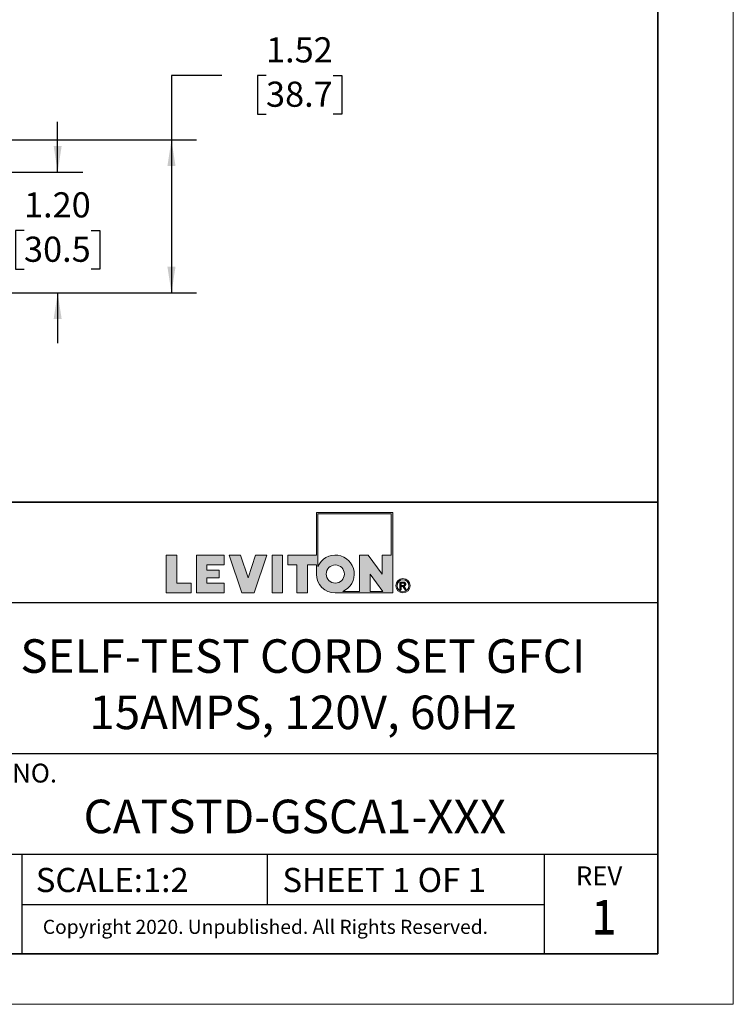
# Model space of a CAD drawing. Units: inches. Extents: x 0 to 11, y 0 to 8.5.
# Drawn here: x 7.5 to 11, y 0 to 4.9 of the extents above; entities that cross this region are included whole.
import ezdxf

# ---------------------------------------------------------------- set-up
doc = ezdxf.new("R2010")
doc.units = ezdxf.units.IN
doc.header["$MEASUREMENT"] = 0
doc.layers.add('FORMAT', color=7, linetype='Continuous')
doc.styles.add('SLDTEXTSTYLE0', font='TXT', dxfattribs={"width": 0.605})
doc.dimstyles.new('SLDDIMSTYLE0', dxfattribs={"dimtxt": 0.125, "dimasz": 0.13, "dimexe": 0, "dimexo": 0.0625, "dimgap": 0.03125, "dimtad": 0, "dimtih": 1, "dimtoh": 1, "dimlfac": 2, "dimrnd": 1e-09, "dimzin": 4, "dimdsep": 46, "dimtxsty": 'SLDTEXTSTYLE0', "dimsah": 1, "dimcen": 0.09, "dimadec": 0, "dimazin": 1, "dimtfac": 1, "dimtmove": 0, "dimatfit": 0, "dimfxl": 0, "dimfrac": 2, "dimtolj": 1, "dimtzin": 12, "dimarcsym": 0})
doc.dimstyles.new('SLDDIMSTYLE1', dxfattribs={"dimtxt": 0.125, "dimasz": 0.13, "dimexe": 0, "dimexo": 0.0625, "dimgap": 0.03125, "dimtad": 0, "dimtih": 1, "dimtoh": 1, "dimlfac": 2, "dimrnd": 1e-09, "dimzin": 12, "dimdsep": 46, "dimtxsty": 'SLDTEXTSTYLE0', "dimsah": 1, "dimcen": 0.09, "dimadec": 0, "dimazin": 3, "dimtfac": 1, "dimtofl": 0, "dimtmove": 0, "dimatfit": 3, "dimfxl": 0, "dimfrac": 2, "dimtolj": 1, "dimtzin": 12, "dimarcsym": 0})

# ---------------------------------------------------------------- blocks, each defined once
blk = doc.blocks.new('_D')
at = {"layer": 'FORMAT'}
for p, q in [((7.6446, 4.1351), (7.6446, 4.3851)), ((6.1897, 4.1351), (7.7696, 4.1351)), ((7.4775, 3.8447), (7.4345, 3.8447)), ((7.4345, 3.8447), (7.4345, 3.6529)), ((7.8117, 3.8447), (7.8547, 3.8447)), ((7.8547, 3.8447), (7.8547, 3.6529)), ((7.4345, 3.6529), (7.4775, 3.6529)), ((7.8547, 3.6529), (7.8117, 3.6529)), ((6.1889, 3.5341), (7.7696, 3.5341)), ((7.6446, 3.5341), (7.6446, 3.2841))]:
    blk.add_line(p, q, dxfattribs=at)
for points in [[(7.6446, 4.1351), (7.6646, 4.2651), (7.6246, 4.2651)], [(7.6446, 3.5341), (7.6246, 3.4041), (7.6646, 3.4041)]]:
    blk.add_solid(points, dxfattribs=at)
at = {"layer": 'FORMAT', "char_height": 0.125, "attachment_point": 1, "style": 'SLDTEXTSTYLE0'}
for s, insert in [('1.20', (7.4775, 4.0345)), ('30.5', (7.4775, 3.814))]:
    blk.add_mtext(s, dxfattribs=dict(at, insert=insert))
blk = doc.blocks.new('_D_1')
at = {"layer": 'FORMAT'}
for p, q in [((8.4598, 4.615), (8.2098, 4.615)), ((8.2098, 4.615), (8.2098, 4.2951)), ((8.6794, 4.6149), (8.6364, 4.6149)), ((8.6364, 4.6149), (8.6364, 4.423)), ((9.0136, 4.6149), (9.0566, 4.6149)), ((9.0566, 4.6149), (9.0566, 4.423)), ((8.6364, 4.423), (8.6794, 4.423)), ((9.0566, 4.423), (9.0136, 4.423)), ((5.9811, 4.2951), (8.3348, 4.2951)), ((8.2098, 4.2951), (8.2098, 3.5341)), ((6.1889, 3.5341), (8.3348, 3.5341))]:
    blk.add_line(p, q, dxfattribs=at)
for points in [[(8.2098, 4.2951), (8.1898, 4.1651), (8.2298, 4.1651)], [(8.2098, 3.5341), (8.2298, 3.6641), (8.1898, 3.6641)]]:
    blk.add_solid(points, dxfattribs=at)
at = {"layer": 'FORMAT', "char_height": 0.125, "attachment_point": 1, "style": 'SLDTEXTSTYLE0'}
for s, insert in [('1.52', (8.6794, 4.8046)), ('38.7', (8.6794, 4.5842))]:
    blk.add_mtext(s, dxfattribs=dict(at, insert=insert))

msp = doc.modelspace()

# ---------------------------------------------------------------- hatches: boundary and pattern name
at = {"layer": 'FORMAT'}
h = msp.add_hatch(color=256, dxfattribs=at)
edge = h.paths.add_edge_path(flags=0)
edge.add_arc((9.0235, 2.1378), 0.0938, 180, 270)
edge.add_line((9.0235, 2.0441), (9.3084, 2.0441))
edge.add_line((9.3084, 2.0441), (9.3084, 2.4438))
edge.add_line((9.3084, 2.4438), (8.9297, 2.4438))
edge.add_line((8.9297, 2.4438), (8.9297, 2.2316))
edge.add_line((8.9297, 2.2316), (8.7872, 2.2316))
edge.add_line((8.7872, 2.2316), (8.7872, 2.1828))
edge.add_line((8.7872, 2.1828), (8.8322, 2.1828))
edge.add_line((8.8322, 2.1828), (8.8322, 2.0441))
edge.add_line((8.8322, 2.0441), (8.8847, 2.0441))
edge.add_line((8.8847, 2.0441), (8.8847, 2.1828))
edge.add_line((8.8847, 2.1828), (8.9297, 2.1828))
edge.add_line((8.9297, 2.1828), (8.9297, 2.1378))
h.paths.add_polyline_path([(9.1961, 2.1378), (9.2601, 2.0516), (9.1961, 2.0516)], flags=0)
edge = h.paths.add_edge_path(flags=0)
edge.add_arc((9.0235, 2.1378), 0.045, 0, 360)
edge = h.paths.add_edge_path(flags=0)
edge.add_line((9.1436, 2.0516), (9.0602, 2.0516))
edge.add_arc((9.0235, 2.1378), 0.0938, 293.0739, 516.9261)
edge.add_line((8.9372, 2.1746), (8.9372, 2.4363))
edge.add_line((8.9372, 2.4363), (9.3009, 2.4363))
edge.add_line((9.3009, 2.4363), (9.3009, 2.2316))
edge.add_line((9.3009, 2.2316), (9.2559, 2.2316))
edge.add_line((9.2559, 2.2316), (9.2559, 2.1378))
edge.add_line((9.2559, 2.1378), (9.186, 2.2316))
edge.add_line((9.186, 2.2316), (9.1436, 2.2316))
edge.add_line((9.1436, 2.2316), (9.1436, 2.0516))
for points in [[(8.1834, 2.2316), (8.1834, 2.0441), (8.3083, 2.0441), (8.3083, 2.0928), (8.2359, 2.0928), (8.2359, 2.2316)], [(8.4711, 2.0441), (8.4711, 2.0928), (8.3861, 2.0928), (8.3861, 2.1191), (8.4475, 2.1191), (8.4475, 2.1566), (8.3861, 2.1566), (8.3861, 2.1828), (8.4711, 2.1828), (8.4711, 2.2316), (8.3336, 2.2316), (8.3336, 2.0441)], [(8.684, 2.2316), (8.6279, 2.2316), (8.5902, 2.1191), (8.5526, 2.2316), (8.4965, 2.2316), (8.5592, 2.0441), (8.6212, 2.0441)], [(8.7093, 2.2316), (8.7093, 2.0441), (8.7618, 2.0441), (8.7618, 2.2316)]]:
    msp.add_hatch(color=256, dxfattribs=at).paths.add_polyline_path(points, flags=0)
h = msp.add_hatch(color=256, dxfattribs=at)
edge = h.paths.add_edge_path(flags=0)
edge.add_arc((9.3595, 2.0796), 0.0354, 0, 360)
edge = h.paths.add_edge_path(flags=0)
edge.add_arc((9.3595, 2.0796), 0.0296, 0, 360)
h = msp.add_hatch(color=256, dxfattribs=at)
edge = h.paths.add_edge_path(flags=0)
edge.add_arc((9.3571, 2.0188), 0.0792, 88.6697, 90.0282)
edge.add_line((9.357, 2.0981), (9.3439, 2.0981))
edge.add_line((9.3439, 2.0981), (9.3439, 2.0599))
edge.add_line((9.3439, 2.0599), (9.3501, 2.0599))
edge.add_line((9.3501, 2.0599), (9.3501, 2.0761))
edge.add_line((9.3501, 2.0761), (9.3537, 2.0761))
edge.add_arc((9.3537, 2.0621), 0.014, 85.0526, 90.0007, ccw=False)
edge.add_arc((9.354, 2.0656), 0.0104, 78.883, 85.0728, ccw=False)
edge.add_arc((9.3545, 2.0682), 0.0078, 71.376, 78.9008, ccw=False)
edge.add_arc((9.3551, 2.0699), 0.006, 62.3912, 71.3799, ccw=False)
edge.add_arc((9.3556, 2.0709), 0.00487, 52.0147, 62.3658, ccw=False)
edge.add_arc((9.3545, 2.0692), 0.00694, 46.927, 53.7689, ccw=False)
edge.add_arc((9.3515, 2.0659), 0.0114, 42.1069, 47.005, ccw=False)
edge.add_arc((9.3467, 2.0615), 0.0179, 38.5343, 42.1553, ccw=False)
edge.add_arc((9.3397, 2.056), 0.0268, 35.8069, 38.5644, ccw=False)
edge.add_arc((9.3301, 2.049), 0.0386, 33.672, 35.8261, ccw=False)
edge.add_arc((9.3174, 2.0406), 0.0539, 31.9652, 33.6846, ccw=False)
edge.add_arc((9.3011, 2.0304), 0.0731, 30.6008, 31.9738, ccw=False)
edge.add_arc((9.2807, 2.0183), 0.0969, 29.4294, 30.6008, ccw=False)
edge.add_line((9.3651, 2.0659), (9.3685, 2.0599))
edge.add_line((9.3685, 2.0599), (9.3758, 2.0599))
edge.add_line((9.3758, 2.0599), (9.376, 2.0599))
edge.add_line((9.376, 2.0599), (9.3715, 2.067))
edge.add_arc((9.2906, 2.0166), 0.0954, 31.938, 33.1812)
edge.add_arc((9.3073, 2.0275), 0.0754, 33.1857, 34.4046)
edge.add_arc((9.3211, 2.037), 0.0586, 34.3996, 35.8427)
edge.add_arc((9.3324, 2.0452), 0.0447, 35.8358, 37.5659)
edge.add_arc((9.3414, 2.0521), 0.0334, 37.5563, 39.6605)
edge.add_arc((9.3484, 2.0579), 0.0243, 39.6467, 42.2486)
edge.add_arc((9.3536, 2.0627), 0.0172, 42.2285, 45.5071)
edge.add_arc((9.3605, 2.0696), 0.00736, 45.6461, 52.4142)
edge.add_arc((9.3595, 2.0683), 0.0091, 52.4081, 58.2435)
edge.add_arc((9.3583, 2.0664), 0.0114, 58.2335, 63.2321)
edge.add_arc((9.357, 2.0638), 0.0142, 63.2214, 67.5018)
edge.add_arc((9.3612, 2.0927), 0.0158, 274.3811, 280.188)
edge.add_arc((9.3616, 2.0905), 0.0136, 280.1919, 286.6321)
edge.add_arc((9.3621, 2.089), 0.012, 286.643, 293.6385)
edge.add_arc((9.3624, 2.0881), 0.0111, 293.6568, 301.0517)
edge.add_arc((9.3626, 2.0878), 0.0107, 301.0752, 308.6447)
edge.add_arc((9.3625, 2.088), 0.0109, 308.6691, 316.1545)
edge.add_arc((9.3618, 2.0887), 0.012, 316.047, 322.77)
edge.add_arc((9.3628, 2.0879), 0.0106, 322.7843, 330.0538)
edge.add_arc((9.3634, 2.0876), 0.00992, 330.0759, 337.696)
edge.add_arc((9.3636, 2.0875), 0.00976, 337.7225, 345.4303)
edge.add_arc((9.3632, 2.0876), 0.0101, 345.4556, 352.9701)
edge.add_arc((9.3623, 2.0877), 0.0111, 352.9894, 360.0689)
edge.add_arc((9.3638, 2.0877), 0.0096, 359.9702, 366.9854)
edge.add_arc((9.364, 2.0877), 0.00939, 7.0065, 14.1215)
edge.add_arc((9.3637, 2.0877), 0.00965, 14.1424, 21.1289)
edge.add_arc((9.363, 2.0874), 0.0104, 21.1459, 27.7988)
edge.add_arc((9.3619, 2.0868), 0.0116, 27.8097, 33.9783)
edge.add_arc((9.3629, 2.0874), 0.0105, 34.4659, 41.3307)
edge.add_arc((9.3636, 2.0879), 0.00962, 41.349, 48.6291)
edge.add_arc((9.3638, 2.0882), 0.0093, 48.6529, 56.1201)
edge.add_arc((9.3637, 2.088), 0.00948, 56.1449, 63.5347)
edge.add_arc((9.3634, 2.0874), 0.0102, 63.5555, 70.6188)
edge.add_arc((9.3631, 2.0866), 0.011, 70.7917, 75.8796)
edge.add_arc((9.3618, 2.0814), 0.0164, 75.8413, 79.7347)
edge.add_arc((9.3605, 2.0743), 0.0236, 79.7086, 82.7487)
edge.add_arc((9.3593, 2.0648), 0.0332, 82.7309, 85.1503)
edge.add_arc((9.3583, 2.0527), 0.0453, 85.138, 87.0962)
edge.add_arc((9.3575, 2.0375), 0.0605, 87.0875, 88.6697)
edge = h.paths.add_edge_path(flags=0)
edge.add_arc((9.3571, 2.0335), 0.0594, 89.2317, 90.012, ccw=False)
edge.add_arc((9.3572, 2.0441), 0.0488, 88.3591, 89.2317, ccw=False)
edge.add_arc((9.3575, 2.0531), 0.0398, 87.3455, 88.3614, ccw=False)
edge.add_arc((9.3578, 2.0608), 0.032, 86.1715, 87.3485, ccw=False)
edge.add_arc((9.3583, 2.0673), 0.0255, 84.8011, 86.1753, ccw=False)
edge.add_arc((9.3588, 2.0728), 0.02, 83.1877, 84.8061, ccw=False)
edge.add_arc((9.3593, 2.0773), 0.0155, 81.2694, 83.1944, ccw=False)
edge.add_arc((9.3599, 2.081), 0.0118, 78.9635, 81.2784, ccw=False)
edge.add_arc((9.3605, 2.0839), 0.0088, 76.1579, 78.9758, ccw=False)
edge.add_arc((9.361, 2.0862), 0.00644, 72.6995, 76.1747, ccw=False)
edge.add_arc((9.3616, 2.0879), 0.00462, 68.379, 72.7224, ccw=False)
edge.add_arc((9.3609, 2.0861), 0.00653, 63.5081, 68.6345, ccw=False)
edge.add_arc((9.3611, 2.0866), 0.00601, 58.1118, 63.5032, ccw=False)
edge.add_arc((9.3613, 2.0869), 0.00565, 52.5102, 58.105, ccw=False)
edge.add_arc((9.3614, 2.0871), 0.00543, 46.778, 52.5071, ccw=False)
edge.add_arc((9.3615, 2.0871), 0.00537, 41.023, 46.7741, ccw=False)
edge.add_arc((9.3614, 2.0871), 0.00543, 35.3249, 41.0141, ccw=False)
edge.add_arc((9.3613, 2.0871), 0.00557, 30.0371, 34.8274, ccw=False)
edge.add_arc((9.3615, 2.0872), 0.00529, 25.0652, 30.0317, ccw=False)
edge.add_arc((9.3617, 2.0872), 0.00516, 19.993, 25.0449, ccw=False)
edge.add_arc((9.3617, 2.0873), 0.00509, 14.8521, 19.972, ccw=False)
edge.add_arc((9.3617, 2.0873), 0.00516, 9.7609, 14.8449, ccw=False)
edge.add_arc((9.3615, 2.0872), 0.00535, 4.7796, 9.7544, ccw=False)
edge.add_arc((9.3612, 2.0872), 0.00566, -0.0274, 4.7742, ccw=False)
edge.add_arc((9.3601, 2.0872), 0.00667, -4.8993, 0.0508, ccw=False)
edge.add_arc((9.3609, 2.0871), 0.00596, 349.7642, 355.0972, ccw=False)
edge.add_arc((9.3614, 2.087), 0.00544, 344.0951, 349.7577, ccw=False)
edge.add_arc((9.3617, 2.0869), 0.0051, 338.1787, 344.0857, ccw=False)
edge.add_arc((9.3619, 2.0869), 0.00492, 332.123, 338.1721, ccw=False)
edge.add_arc((9.3619, 2.0869), 0.00492, 326.0735, 332.1157, ccw=False)
edge.add_arc((9.3617, 2.087), 0.00507, 320.1402, 326.0672, ccw=False)
edge.add_arc((9.3615, 2.0872), 0.0054, 314.4594, 320.136, ccw=False)
edge.add_arc((9.3611, 2.0875), 0.00589, 309.1022, 314.4527, ccw=False)
edge.add_arc((9.3625, 2.0859), 0.0038, 308.5811, 309.2104, ccw=False)
edge.add_arc((9.3624, 2.0859), 0.00386, 307.9587, 308.5811, ccw=False)
edge.add_arc((9.3624, 2.086), 0.00393, 307.3433, 307.9587, ccw=False)
edge.add_arc((9.3623, 2.0861), 0.00399, 306.7349, 307.3433, ccw=False)
edge.add_arc((9.3623, 2.0861), 0.00406, 306.1335, 306.7349, ccw=False)
edge.add_arc((9.3622, 2.0862), 0.00414, 305.5391, 306.1335, ccw=False)
edge.add_arc((9.3622, 2.0862), 0.00421, 304.9517, 305.5391, ccw=False)
edge.add_arc((9.3622, 2.0863), 0.00429, 304.3714, 304.9517, ccw=False)
edge.add_arc((9.3621, 2.0864), 0.00437, 303.7981, 304.3714, ccw=False)
edge.add_arc((9.3621, 2.0864), 0.00445, 303.2317, 303.7981, ccw=False)
edge.add_arc((9.362, 2.0865), 0.00453, 302.6723, 303.2317, ccw=False)
edge.add_arc((9.362, 2.0866), 0.00462, 302.1198, 302.6723, ccw=False)
edge.add_arc((9.3619, 2.0866), 0.00471, 301.5742, 302.1198, ccw=False)
edge.add_arc((9.3619, 2.0867), 0.0048, 301.0354, 301.5742, ccw=False)
edge.add_arc((9.3618, 2.0868), 0.00489, 300.5035, 301.0354, ccw=False)
edge.add_arc((9.3618, 2.0869), 0.00498, 299.9784, 300.5035, ccw=False)
edge.add_arc((9.3617, 2.087), 0.00508, 299.4599, 299.9784, ccw=False)
edge.add_arc((9.3617, 2.0871), 0.00518, 298.9482, 299.4599, ccw=False)
edge.add_arc((9.3616, 2.0871), 0.00528, 298.443, 298.9482, ccw=False)
edge.add_arc((9.3616, 2.0872), 0.00539, 297.9444, 298.443, ccw=False)
edge.add_arc((9.3615, 2.0873), 0.0055, 297.4524, 297.9445, ccw=False)
edge.add_arc((9.3615, 2.0874), 0.00561, 296.9668, 297.4524, ccw=False)
edge.add_arc((9.3614, 2.0875), 0.00572, 296.4875, 296.9668, ccw=False)
edge.add_arc((9.3614, 2.0876), 0.00584, 296.0146, 296.4875, ccw=False)
edge.add_arc((9.3613, 2.0877), 0.00595, 295.5479, 296.0146, ccw=False)
edge.add_arc((9.3613, 2.0878), 0.00607, 295.0875, 295.548, ccw=False)
edge.add_arc((9.3612, 2.088), 0.0062, 294.6331, 295.0875, ccw=False)
edge.add_arc((9.3612, 2.0881), 0.00632, 294.1848, 294.6331, ccw=False)
edge.add_arc((9.3611, 2.0882), 0.00645, 293.7425, 294.1848, ccw=False)
edge.add_arc((9.3611, 2.0883), 0.00659, 293.306, 293.7425, ccw=False)
edge.add_arc((9.361, 2.0884), 0.00672, 292.8755, 293.3061, ccw=False)
edge.add_arc((9.361, 2.0886), 0.00686, 292.4506, 292.8755, ccw=False)
edge.add_arc((9.3609, 2.0887), 0.007, 292.0315, 292.4506, ccw=False)
edge.add_arc((9.3609, 2.0888), 0.00714, 291.618, 292.0315, ccw=False)
edge.add_arc((9.3608, 2.089), 0.00729, 291.21, 291.618, ccw=False)
edge.add_arc((9.3607, 2.0891), 0.00744, 290.8074, 291.21, ccw=False)
edge.add_arc((9.3607, 2.0892), 0.00759, 290.4103, 290.8074, ccw=False)
edge.add_arc((9.3606, 2.0894), 0.00775, 290.0185, 290.4103, ccw=False)
edge.add_arc((9.3606, 2.0895), 0.00791, 289.6319, 290.0185, ccw=False)
edge.add_arc((9.3605, 2.0897), 0.00807, 289.2505, 289.6319, ccw=False)
edge.add_arc((9.3605, 2.0899), 0.00824, 288.8742, 289.2505, ccw=False)
edge.add_arc((9.3604, 2.09), 0.0084, 288.5029, 288.8742, ccw=False)
edge.add_arc((9.3604, 2.0902), 0.00858, 288.1366, 288.5029, ccw=False)
edge.add_arc((9.3603, 2.0903), 0.00875, 287.7751, 288.1366, ccw=False)
edge.add_arc((9.3603, 2.0905), 0.00893, 287.4185, 287.7751, ccw=False)
edge.add_arc((9.3602, 2.0907), 0.00911, 287.0666, 287.4185, ccw=False)
edge.add_arc((9.3602, 2.0909), 0.0093, 286.7193, 287.0666, ccw=False)
edge.add_arc((9.3601, 2.091), 0.00948, 286.3766, 286.7193, ccw=False)
edge.add_arc((9.36, 2.0912), 0.00968, 286.0385, 286.3766, ccw=False)
edge.add_arc((9.36, 2.0914), 0.00987, 285.7048, 286.0385, ccw=False)
edge.add_arc((9.3599, 2.0916), 0.0101, 285.3755, 285.7048, ccw=False)
edge.add_arc((9.3599, 2.0918), 0.0103, 285.0505, 285.3755, ccw=False)
edge.add_arc((9.3598, 2.092), 0.0105, 284.7297, 285.0505, ccw=False)
edge.add_arc((9.3598, 2.0922), 0.0107, 284.4131, 284.7297, ccw=False)
edge.add_arc((9.3597, 2.0924), 0.0109, 284.1007, 284.4132, ccw=False)
edge.add_arc((9.3594, 2.0937), 0.0123, 280.8626, 284.0434, ccw=False)
edge.add_arc((9.3589, 2.0965), 0.0151, 278.1003, 280.8695, ccw=False)
edge.add_arc((9.3584, 2.0999), 0.0185, 275.6814, 278.1061, ccw=False)
edge.add_arc((9.358, 2.1038), 0.0224, 273.5501, 275.6861, ccw=False)
edge.add_arc((9.3577, 2.1083), 0.0269, 271.661, 273.554, ccw=False)
edge.add_arc((9.3576, 2.1134), 0.0321, 269.9765, 271.6642, ccw=False)
edge.add_line((9.3575, 2.0814), (9.3501, 2.0814))
edge.add_line((9.3501, 2.0814), (9.3501, 2.0929))
edge.add_line((9.3501, 2.0929), (9.3571, 2.0929))

# ---------------------------------------------------------------- linework, layer by layer
at = {"color": 7, "linetype": 'Continuous', "lineweight": 35}
for q in [(10.625, 8.25), (0.375, 0.25)]:
    msp.add_line((10.625, 0.25), q, dxfattribs=at)
at = {"layer": 'FORMAT', "color": 7, "lineweight": 18}
for p, q in [((11, 0), (11, 8.5)), ((0, 0), (11, 0))]:
    msp.add_line(p, q, dxfattribs=at)
at = {"layer": 'FORMAT', "color": 7, "lineweight": 35}
msp.add_line((10.625, 2.4949), (5.375, 2.4949), dxfattribs=at)
at = {"layer": 'FORMAT', "color": 7, "linetype": 'Continuous', "lineweight": 18}
for p, q in [((8.9297, 2.4438), (8.9297, 2.2316)), ((9.3084, 2.4438), (8.9297, 2.4438)), ((8.9372, 2.4363), (8.9372, 2.1746)), ((9.3009, 2.4363), (8.9372, 2.4363)), ((9.3009, 2.2316), (9.3009, 2.4363)), ((9.3084, 2.0441), (9.3084, 2.4438)), ((8.2359, 2.2316), (8.1834, 2.2316)), ((8.1834, 2.2316), (8.1834, 2.0441)), ((8.2359, 2.0928), (8.2359, 2.2316)), ((8.3336, 2.0441), (8.3336, 2.2316)), ((8.3336, 2.2316), (8.4711, 2.2316)), ((8.4711, 2.2316), (8.4711, 2.1828)), ((8.4965, 2.2316), (8.5592, 2.0441)), ((8.5526, 2.2316), (8.4965, 2.2316)), ((8.5902, 2.1191), (8.5526, 2.2316)), ((8.6279, 2.2316), (8.5902, 2.1191)), ((8.6212, 2.0441), (8.684, 2.2316)), ((8.684, 2.2316), (8.6279, 2.2316)), ((8.7093, 2.2316), (8.7093, 2.0441)), ((8.7618, 2.2316), (8.7093, 2.2316)), ((8.7618, 2.0441), (8.7618, 2.2316)), ((8.7872, 2.1828), (8.7872, 2.2316)), ((8.7872, 2.2316), (8.9297, 2.2316)), ((9.1436, 2.2316), (9.186, 2.2316)), ((9.1436, 2.0516), (9.1436, 2.2316)), ((9.186, 2.2316), (9.2559, 2.1378)), ((9.2559, 2.2316), (9.3009, 2.2316)), ((9.2559, 2.1378), (9.2559, 2.2316)), ((8.4711, 2.1828), (8.3861, 2.1828)), ((8.3861, 2.1828), (8.3861, 2.1566)), ((8.3861, 2.1566), (8.4475, 2.1566)), ((8.4475, 2.1566), (8.4475, 2.1191)), ((8.8322, 2.1828), (8.7872, 2.1828)), ((8.8322, 2.0441), (8.8322, 2.1828)), ((8.8847, 2.1828), (8.8847, 2.0441)), ((8.9297, 2.1828), (8.8847, 2.1828)), ((8.9297, 2.1828), (8.9297, 2.1378)), ((8.4475, 2.1191), (8.3861, 2.1191)), ((8.3861, 2.1191), (8.3861, 2.0928)), ((9.1961, 2.1378), (9.1961, 2.0516)), ((9.2601, 2.0516), (9.1961, 2.1378)), ((8.3083, 2.0928), (8.2359, 2.0928)), ((8.3083, 2.0441), (8.3083, 2.0928)), ((8.3861, 2.0928), (8.4711, 2.0928)), ((8.4711, 2.0928), (8.4711, 2.0441)), ((9.3439, 2.0981), (9.357, 2.0981)), ((9.3439, 2.0599), (9.3439, 2.0981)), ((9.3439, 2.0599), (9.3501, 2.0599)), ((9.3501, 2.0929), (9.3501, 2.0814)), ((9.3571, 2.0929), (9.3501, 2.0929)), ((9.3501, 2.0814), (9.3575, 2.0814)), ((9.3537, 2.0761), (9.3501, 2.0761)), ((9.3501, 2.0599), (9.3501, 2.0761)), ((9.3685, 2.0599), (9.3651, 2.0659)), ((9.3758, 2.0599), (9.3685, 2.0599)), ((9.3715, 2.067), (9.376, 2.0599)), ((9.3758, 2.0599), (9.376, 2.0599)), ((8.1834, 2.0441), (8.3083, 2.0441)), ((8.4711, 2.0441), (8.3336, 2.0441)), ((8.5592, 2.0441), (8.6212, 2.0441)), ((8.7093, 2.0441), (8.7618, 2.0441)), ((8.8847, 2.0441), (8.8322, 2.0441)), ((9.0235, 2.0441), (9.3084, 2.0441)), ((9.1436, 2.0516), (9.0602, 2.0516)), ((9.1961, 2.0516), (9.2601, 2.0516))]:
    msp.add_line(p, q, dxfattribs=at)
at = {"layer": 'FORMAT', "color": 7, "lineweight": 25}
for p, q in [((10.625, 1.9949), (5.375, 1.9949)), ((10.625, 1.2449), (5.375, 1.2449)), ((10.625, 0.7449), (7, 0.7449)), ((7.4688, 0.25), (7.4688, 0.7449)), ((8.6875, 0.4949), (8.6875, 0.7449)), ((10.0625, 0.25), (10.0625, 0.7449)), ((10.0625, 0.4949), (7.4688, 0.4949))]:
    msp.add_line(p, q, dxfattribs=at)
at = {"layer": 'FORMAT', "color": 7, "linetype": 'Continuous', "lineweight": 18}
for centre, radius in [((9.0235, 2.1378), 0.045), ((9.3595, 2.0796), 0.0296)]:
    msp.add_circle(centre, radius, dxfattribs=at)
at = {"layer": 'FORMAT', "color": 7, "lineweight": 18}
msp.add_circle((9.3595, 2.0796), 0.0354, dxfattribs=at)
at = {"layer": 'FORMAT', "color": 7, "linetype": 'Continuous', "lineweight": 18}
for centre, radius, start, end in [((9.0235, 2.1378), 0.0938, 293.0739, 156.9261), ((9.0235, 2.1378), 0.0938, 180, 270), ((9.3537, 2.0621), 0.014, 85.0526, 90.0007), ((9.354, 2.0656), 0.0104, 78.883, 85.0728), ((9.3545, 2.0682), 0.0078, 71.376, 78.9008), ((9.3571, 2.0188), 0.0792, 88.6697, 90.0282), ((9.3551, 2.0699), 0.006, 62.3912, 71.3799), ((9.3571, 2.0335), 0.0594, 89.2317, 90.012), ((9.3576, 2.1134), 0.0321, 269.9765, 271.6642), ((9.3572, 2.0441), 0.0488, 88.3591, 89.2317), ((9.3556, 2.0709), 0.00487, 52.0147, 62.3658), ((9.3577, 2.1083), 0.0269, 271.661, 273.554), ((9.3575, 2.0531), 0.0398, 87.3455, 88.3614), ((9.3545, 2.0692), 0.00694, 46.927, 53.7689), ((9.3575, 2.0375), 0.0605, 87.0875, 88.6697), ((9.3578, 2.0608), 0.032, 86.1715, 87.3485), ((9.3515, 2.0659), 0.0114, 42.1069, 47.005), ((9.358, 2.1038), 0.0224, 273.5501, 275.6861), ((9.3467, 2.0615), 0.0179, 38.5343, 42.1553), ((9.3583, 2.0673), 0.0255, 84.8011, 86.1753), ((9.3584, 2.0999), 0.0185, 275.6814, 278.1061), ((9.3583, 2.0527), 0.0453, 85.138, 87.0962), ((9.3588, 2.0728), 0.02, 83.1877, 84.8061), ((9.3397, 2.056), 0.0268, 35.8069, 38.5644), ((9.3589, 2.0965), 0.0151, 278.1003, 280.8695), ((9.3593, 2.0773), 0.0155, 81.2694, 83.1944), ((9.3301, 2.049), 0.0386, 33.672, 35.8261), ((9.3599, 2.081), 0.0118, 78.9635, 81.2784), ((9.3594, 2.0937), 0.0123, 280.8626, 284.0434), ((9.3593, 2.0648), 0.0332, 82.7309, 85.1503), ((9.3605, 2.0839), 0.0088, 76.1579, 78.9758), ((9.3174, 2.0406), 0.0539, 31.9652, 33.6846), ((9.3598, 2.0922), 0.0107, 284.4131, 284.7297), ((9.3597, 2.0924), 0.0109, 284.1007, 284.4132), ((9.3612, 2.0927), 0.0158, 274.3811, 280.188), ((9.357, 2.0638), 0.0142, 63.2214, 67.5018), ((9.3598, 2.092), 0.0105, 284.7297, 285.0505), ((9.3599, 2.0918), 0.0103, 285.0505, 285.3755), ((9.361, 2.0862), 0.00644, 72.6995, 76.1747), ((9.3599, 2.0916), 0.0101, 285.3755, 285.7048), ((9.36, 2.0914), 0.00987, 285.7048, 286.0385), ((9.36, 2.0912), 0.00968, 286.0385, 286.3766), ((9.3601, 2.091), 0.00948, 286.3766, 286.7193), ((9.3602, 2.0909), 0.0093, 286.7193, 287.0666), ((9.3616, 2.0879), 0.00462, 68.379, 72.7224), ((9.3602, 2.0907), 0.00911, 287.0666, 287.4185), ((9.3603, 2.0905), 0.00893, 287.4185, 287.7751), ((9.3603, 2.0903), 0.00875, 287.7751, 288.1366), ((9.3604, 2.0902), 0.00858, 288.1366, 288.5029), ((9.3604, 2.09), 0.0084, 288.5029, 288.8742), ((9.3605, 2.0899), 0.00824, 288.8742, 289.2505), ((9.3605, 2.0897), 0.00807, 289.2505, 289.6319), ((9.3606, 2.0895), 0.00791, 289.6319, 290.0185), ((9.3011, 2.0304), 0.0731, 30.6008, 31.9738), ((9.3609, 2.0861), 0.00653, 63.5081, 68.6345), ((9.3606, 2.0894), 0.00775, 290.0185, 290.4103), ((9.3607, 2.0892), 0.00759, 290.4103, 290.8074), ((9.3607, 2.0891), 0.00744, 290.8074, 291.21), ((9.3608, 2.089), 0.00729, 291.21, 291.618), ((9.3583, 2.0664), 0.0114, 58.2335, 63.2321), ((9.3605, 2.0743), 0.0236, 79.7086, 82.7487), ((9.3609, 2.0888), 0.00714, 291.618, 292.0315), ((9.3609, 2.0887), 0.007, 292.0315, 292.4506), ((9.361, 2.0884), 0.00672, 292.8755, 293.3061), ((9.361, 2.0886), 0.00686, 292.4506, 292.8755), ((9.3611, 2.0883), 0.00659, 293.306, 293.7425), ((9.3611, 2.0882), 0.00645, 293.7425, 294.1848), ((9.3611, 2.0866), 0.00601, 58.1118, 63.5032), ((9.3612, 2.0881), 0.00632, 294.1848, 294.6331), ((9.3612, 2.088), 0.0062, 294.6331, 295.0875), ((9.3613, 2.0878), 0.00607, 295.0875, 295.548), ((9.3613, 2.0877), 0.00595, 295.5479, 296.0146), ((9.3614, 2.0876), 0.00584, 296.0146, 296.4875), ((9.3615, 2.0874), 0.00561, 296.9668, 297.4524), ((9.3614, 2.0875), 0.00572, 296.4875, 296.9668), ((9.3616, 2.0905), 0.0136, 280.1919, 286.6321), ((9.3615, 2.0873), 0.0055, 297.4524, 297.9445), ((9.3616, 2.0872), 0.00539, 297.9444, 298.443), ((9.2807, 2.0183), 0.0969, 29.4294, 30.6008), ((9.3617, 2.087), 0.00508, 299.4599, 299.9784), ((9.3616, 2.0871), 0.00528, 298.443, 298.9482), ((9.3617, 2.0871), 0.00518, 298.9482, 299.4599), ((9.3613, 2.0869), 0.00565, 52.5102, 58.105), ((9.3618, 2.0869), 0.00498, 299.9784, 300.5035), ((9.3618, 2.0868), 0.00489, 300.5035, 301.0354), ((9.3595, 2.0683), 0.0091, 52.4081, 58.2435), ((9.3619, 2.0866), 0.00471, 301.5742, 302.1198), ((9.362, 2.0866), 0.00462, 302.1198, 302.6723), ((9.3619, 2.0867), 0.0048, 301.0354, 301.5742), ((9.3621, 2.0864), 0.00437, 303.7981, 304.3714), ((9.362, 2.0865), 0.00453, 302.6723, 303.2317), ((9.3621, 2.0864), 0.00445, 303.2317, 303.7981), ((9.3622, 2.0863), 0.00429, 304.3714, 304.9517), ((9.3622, 2.0862), 0.00421, 304.9517, 305.5391), ((9.3618, 2.0814), 0.0164, 75.8413, 79.7347), ((9.3614, 2.0871), 0.00543, 46.778, 52.5071), ((9.3623, 2.0861), 0.00406, 306.1335, 306.7349), ((9.3623, 2.0861), 0.00399, 306.7349, 307.3433), ((9.3622, 2.0862), 0.00414, 305.5391, 306.1335), ((9.3625, 2.0859), 0.0038, 308.5811, 309.2104), ((9.3624, 2.086), 0.00393, 307.3433, 307.9587), ((9.3624, 2.0859), 0.00386, 307.9587, 308.5811), ((9.3611, 2.0875), 0.00589, 309.1022, 314.4527), ((9.3605, 2.0696), 0.00736, 45.6461, 52.4142), ((9.3615, 2.0871), 0.00537, 41.023, 46.7741), ((9.3615, 2.0872), 0.0054, 314.4594, 320.136), ((9.3614, 2.0871), 0.00543, 35.3249, 41.0141), ((9.3621, 2.089), 0.012, 286.643, 293.6385), ((9.3617, 2.087), 0.00507, 320.1402, 326.0672), ((9.3536, 2.0627), 0.0172, 42.2285, 45.5071), ((9.3631, 2.0866), 0.011, 70.7917, 75.8796), ((9.3613, 2.0871), 0.00557, 30.0371, 34.8274), ((9.3619, 2.0869), 0.00492, 326.0735, 332.1157), ((9.3615, 2.0872), 0.00529, 25.0652, 30.0317), ((9.3619, 2.0869), 0.00492, 332.123, 338.1721), ((9.3617, 2.0872), 0.00516, 19.993, 25.0449), ((9.3617, 2.0869), 0.0051, 338.1787, 344.0857), ((9.3484, 2.0579), 0.0243, 39.6467, 42.2486), ((9.3617, 2.0873), 0.00509, 14.8521, 19.972), ((9.3617, 2.0873), 0.00516, 9.7609, 14.8449), ((9.3614, 2.087), 0.00544, 344.0951, 349.7577), ((9.3615, 2.0872), 0.00535, 4.7796, 9.7544), ((9.3609, 2.0871), 0.00596, 349.7642, 355.0972), ((9.3634, 2.0874), 0.0102, 63.5555, 70.6188), ((9.3612, 2.0872), 0.00566, 359.9726, 4.7742), ((9.3601, 2.0872), 0.00667, 355.1007, 0.0508), ((9.3624, 2.0881), 0.0111, 293.6568, 301.0517), ((9.3414, 2.0521), 0.0334, 37.5563, 39.6605), ((9.3324, 2.0452), 0.0447, 35.8358, 37.5659), ((9.3637, 2.088), 0.00948, 56.1449, 63.5347), ((9.3626, 2.0878), 0.0107, 301.0752, 308.6447), ((9.3211, 2.037), 0.0586, 34.3996, 35.8427), ((9.3638, 2.0882), 0.0093, 48.6529, 56.1201), ((9.3625, 2.088), 0.0109, 308.6691, 316.1545), ((9.3073, 2.0275), 0.0754, 33.1857, 34.4046), ((9.3636, 2.0879), 0.00962, 41.349, 48.6291), ((9.3618, 2.0887), 0.012, 316.047, 322.77), ((9.2906, 2.0166), 0.0954, 31.938, 33.1812), ((9.3629, 2.0874), 0.0105, 34.4659, 41.3307), ((9.3628, 2.0879), 0.0106, 322.7843, 330.0538), ((9.3619, 2.0868), 0.0116, 27.8097, 33.9783), ((9.3634, 2.0876), 0.00992, 330.0759, 337.696), ((9.363, 2.0874), 0.0104, 21.1459, 27.7988), ((9.3636, 2.0875), 0.00976, 337.7225, 345.4303), ((9.3637, 2.0877), 0.00965, 14.1424, 21.1289), ((9.3632, 2.0876), 0.0101, 345.4556, 352.9701), ((9.364, 2.0877), 0.00939, 7.0065, 14.1215), ((9.3638, 2.0877), 0.0096, 359.9702, 6.9854), ((9.3623, 2.0877), 0.0111, 352.9894, 0.0689)]:
    msp.add_arc(centre, radius, start, end, dxfattribs=at)

# ---------------------------------------------------------------- texts
at = {"layer": 'FORMAT', "color": 7, "style": 'SLDTEXTSTYLE0'}
for s, insert, char_height, attachment_point in [('SELF-TEST CORD SET GFCI', (8.8623, 1.8136), 0.166667, 2), ('15AMPS, 120V, 60Hz', (8.861, 1.5338), 0.166667, 2), ('DWG NO.', (7.1017, 1.1956), 0.09375, 1), ('CATSTD-GSCA1-XXX', (8.8222, 1.0168), 0.166667, 2), ('REV', (10.2183, 0.6853), 0.09375, 1), ('SCALE:1:2', (7.5358, 0.6777), 0.12, 1), ('SHEET 1 OF 1', (8.7607, 0.6777), 0.12, 1), ('1', (10.3574, 0.5185), 0.1667, 2), ('1', (10.3574, 0.5134), 0.1667, 2), ('Copyright 2020. Unpublished. All Rights Reserved.', (8.6762, 0.4199), 0.07, 2)]:
    msp.add_mtext(s, dxfattribs=dict(at, insert=insert, char_height=char_height, attachment_point=attachment_point))

# ---------------------------------------------------------------- dimensions: what is measured, and where the dimension line sits
at = {"layer": 'FORMAT'}
for base, p1, p2, dimstyle, picture, middle in [((8.2098, 3.5341), (5.9311, 4.2951), (6.1389, 3.5341), 'SLDDIMSTYLE1', '_D_1', (8.2098, 4.615)), ((7.6446, 4.1351), (6.1389, 3.5341), (6.1397, 4.1351), 'SLDDIMSTYLE0', '_D', (7.6446, 3.8449))]:
    dim = msp.add_linear_dim(base=base, p1=p1, p2=p2, angle=90, dimstyle=dimstyle, dxfattribs=at)
    dim.commit()
    dim.dimension.update_dxf_attribs({"geometry": picture, "text_midpoint": middle, "dimtype": 160})

doc.saveas('drawing.dxf')
